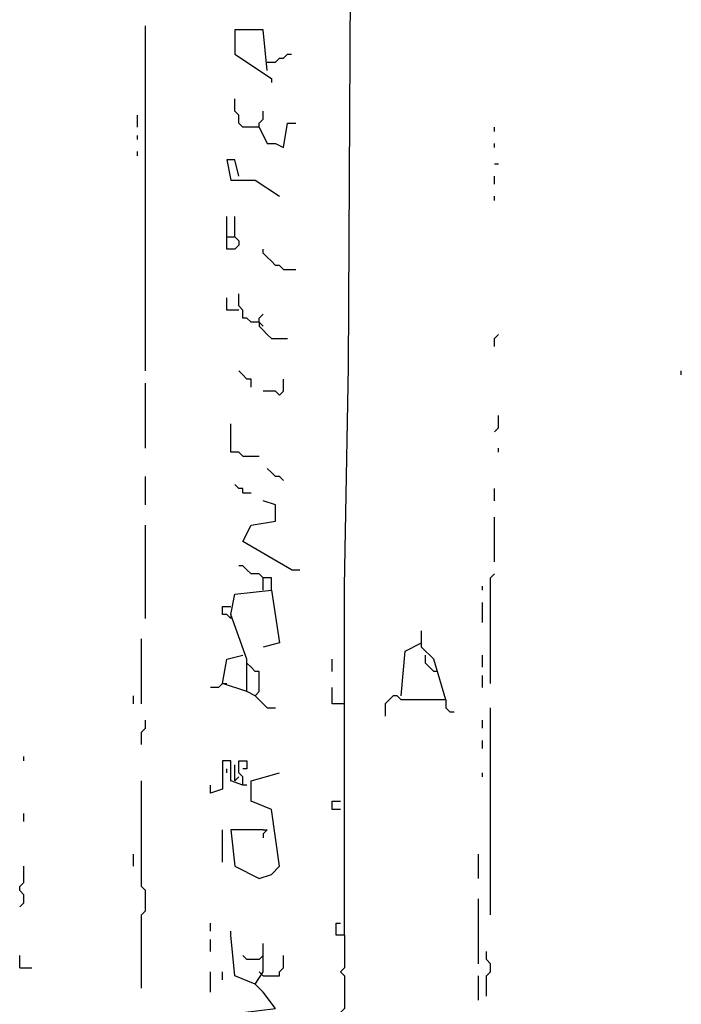
# Model space of a CAD drawing. Extents: x 0 to 10, y 0 to 3.4.
# Drawn here: x 0 to 0.1, y 0.2 to 0.3 of the extents above; entities that cross this region are included whole.
import ezdxf

# ---------------------------------------------------------------- set-up
doc = ezdxf.new("R2010")
doc.units = 0

msp = doc.modelspace()

# ---------------------------------------------------------------- linework, layer by layer
at = {"layer": 'R2V', "color": 0}
for points in [[(0.066214, 0.182796, 0), (0.066214, 0.231466, 0), (0.06678, 0.262026, 0), (0.067912, 0.472552, 0), (0.067912, 0.551783, 0)], [(0.038483, 0.26146, 0), (0.038483, 0.309564, 0)], [(0.055461, 0.303339, 0), (0.054895, 0.308998, 0), (0.050934, 0.308998, 0), (0.050934, 0.305603, 0), (0.056027, 0.302207, 0), (0.056027, 0.301641, 0)], [(0.055461, 0.304471, 0), (0.056593, 0.304471, 0), (0.057159, 0.305037, 0), (0.057725, 0.305037, 0), (0.058291, 0.305603, 0), (0.058857, 0.305603, 0)], [(0.054329, 0.295416, 0), (0.052066, 0.295416, 0), (0.0515, 0.295982, 0), (0.0515, 0.297114, 0), (0.050934, 0.29768, 0), (0.050934, 0.299377, 0)], [(0.037351, 0.295416, 0), (0.037351, 0.297114, 0)], [(0.054329, 0.295416, 0), (0.054329, 0.295982, 0), (0.054895, 0.296548, 0), (0.054895, 0.29768, 0)], [(0.054329, 0.295416, 0), (0.055461, 0.293152, 0), (0.056593, 0.293152, 0), (0.057725, 0.292586, 0), (0.058291, 0.295982, 0), (0.059423, 0.295982, 0)], [(0.087153, 0.29485, 0), (0.087153, 0.295416, 0)], [(0.037351, 0.293718, 0), (0.037351, 0.294284, 0)], [(0.087153, 0.292586, 0), (0.087153, 0.293152, 0)], [(0.037351, 0.291454, 0), (0.037351, 0.29202, 0)], [(0.0515, 0.288625, 0), (0.050934, 0.290889, 0), (0.049802, 0.290889, 0), (0.050368, 0.288059, 0), (0.053763, 0.288059, 0), (0.057159, 0.285795, 0)], [(0.087153, 0.290323, 0), (0.087719, 0.290323, 0)], [(0.087153, 0.287493, 0), (0.087153, 0.288625, 0)], [(0.087153, 0.285229, 0), (0.087153, 0.285795, 0)], [(0.049802, 0.280136, 0), (0.049802, 0.282965, 0)], [(0.050934, 0.280136, 0), (0.050934, 0.282965, 0)], [(0.049802, 0.280136, 0), (0.050934, 0.280136, 0), (0.0515, 0.27957, 0), (0.0515, 0.279004, 0), (0.050934, 0.278438, 0), (0.049802, 0.278438, 0), (0.049802, 0.280136, 0)], [(0.057725, 0.275608, 0), (0.057159, 0.276174, 0), (0.056593, 0.276174, 0), (0.056027, 0.27674, 0), (0.055461, 0.277306, 0), (0.054895, 0.277872, 0), (0.054895, 0.278438, 0)], [(0.057725, 0.275608, 0), (0.059423, 0.275608, 0)], [(0.054329, 0.268251, 0), (0.053198, 0.268251, 0), (0.052632, 0.268817, 0), (0.052066, 0.268817, 0), (0.052066, 0.269949, 0), (0.0515, 0.270515, 0), (0.0515, 0.272213, 0)], [(0.0515, 0.269949, 0), (0.049802, 0.269949, 0), (0.049802, 0.271647, 0)], [(0.054329, 0.268251, 0), (0.054329, 0.268817, 0), (0.054895, 0.269383, 0)], [(0.054329, 0.268251, 0), (0.054329, 0.267685, 0), (0.054895, 0.267119, 0), (0.055461, 0.266553, 0), (0.056027, 0.265988, 0), (0.058291, 0.265988, 0)], [(0.054329, 0.268251, 0), (0.054895, 0.267685, 0)], [(0.087153, 0.264856, 0), (0.087153, 0.265988, 0), (0.087719, 0.266553, 0)], [(0.053198, 0.259196, 0), (0.053198, 0.260328, 0), (0.052632, 0.260328, 0), (0.052066, 0.260894, 0), (0.0515, 0.26146, 0)], [(0.113186, 0.260894, 0), (0.113186, 0.26146, 0)], [(0.038483, 0.250707, 0), (0.038483, 0.259762, 0)], [(0.057159, 0.258065, 0), (0.057725, 0.25863, 0), (0.057725, 0.260328, 0)], [(0.057159, 0.258065, 0), (0.056593, 0.25863, 0), (0.054895, 0.25863, 0)], [(0.052066, 0.249576, 0), (0.0515, 0.250141, 0), (0.050368, 0.250141, 0), (0.050368, 0.254103, 0)], [(0.087153, 0.252971, 0), (0.087719, 0.253537, 0), (0.087719, 0.255235, 0)], [(0.087719, 0.250141, 0), (0.087719, 0.250707, 0)], [(0.052066, 0.249576, 0), (0.054329, 0.249576, 0)], [(0.057725, 0.24618, 0), (0.057159, 0.246746, 0), (0.056593, 0.246746, 0), (0.056027, 0.247312, 0), (0.055461, 0.247878, 0)], [(0.038483, 0.242784, 0), (0.038483, 0.246746, 0)], [(0.052066, 0.244482, 0), (0.052066, 0.245048, 0), (0.0515, 0.245048, 0), (0.050934, 0.245614, 0)], [(0.052066, 0.244482, 0), (0.053198, 0.244482, 0)], [(0.087153, 0.24335, 0), (0.087153, 0.245048, 0)], [(0.058857, 0.233729, 0), (0.052066, 0.237691, 0), (0.053198, 0.239955, 0), (0.056593, 0.240521, 0), (0.056593, 0.242784, 0), (0.054895, 0.24335, 0)], [(0.087153, 0.234861, 0), (0.087153, 0.241087, 0)], [(0.038483, 0.226938, 0), (0.038483, 0.239955, 0)], [(0.054895, 0.2309, 0), (0.054895, 0.232598, 0), (0.054329, 0.233164, 0), (0.053198, 0.233164, 0), (0.052632, 0.233729, 0), (0.052066, 0.234295, 0), (0.0515, 0.234295, 0)], [(0.058857, 0.233729, 0), (0.059989, 0.233729, 0)], [(0.056027, 0.2309, 0), (0.056027, 0.232598, 0), (0.054895, 0.232598, 0)], [(0.086587, 0.217883, 0), (0.086587, 0.232598, 0), (0.087153, 0.233164, 0)], [(0.053763, 0.216186, 0), (0.052632, 0.216752, 0), (0.052632, 0.221279, 0), (0.050368, 0.227504, 0), (0.050934, 0.230334, 0), (0.056027, 0.2309, 0), (0.057159, 0.223543, 0), (0.054895, 0.222977, 0)], [(0.085456, 0.2309, 0), (0.085456, 0.231466, 0)], [(0.085456, 0.226372, 0), (0.085456, 0.229202, 0)], [(0.050368, 0.227504, 0), (0.050368, 0.226938, 0), (0.049802, 0.227504, 0), (0.049236, 0.227504, 0), (0.049236, 0.228636, 0), (0.050368, 0.228636, 0)], [(0.080362, 0.21562, 0), (0.078664, 0.221279, 0), (0.076967, 0.222977, 0), (0.076967, 0.225241, 0)], [(0.037917, 0.215054, 0), (0.037917, 0.224109, 0)], [(0.074137, 0.216186, 0), (0.074703, 0.222411, 0), (0.076967, 0.223543, 0)], [(0.052632, 0.216752, 0), (0.049236, 0.217883, 0), (0.049802, 0.221279, 0), (0.052066, 0.221845, 0)], [(0.064516, 0.219581, 0), (0.064516, 0.221279, 0)], [(0.07923, 0.219581, 0), (0.078664, 0.219581, 0), (0.078098, 0.220147, 0), (0.077533, 0.220713, 0), (0.077533, 0.221845, 0)], [(0.085456, 0.220147, 0), (0.085456, 0.221845, 0)], [(0.053198, 0.220147, 0), (0.052632, 0.220713, 0)], [(0.053763, 0.216186, 0), (0.054329, 0.216752, 0), (0.054329, 0.219581, 0), (0.053763, 0.219581, 0), (0.053198, 0.220147, 0)], [(0.085456, 0.217317, 0), (0.085456, 0.219015, 0)], [(0.049236, 0.217883, 0), (0.04867, 0.217317, 0), (0.047538, 0.217317, 0)], [(0.049236, 0.217883, 0), (0.049802, 0.217883, 0)], [(0.066214, 0.215054, 0), (0.064516, 0.215054, 0), (0.064516, 0.217317, 0)], [(0.036786, 0.215054, 0), (0.036786, 0.216186, 0)], [(0.053763, 0.216186, 0), (0.054329, 0.21562, 0), (0.054895, 0.215054, 0), (0.055461, 0.214488, 0), (0.056593, 0.214488, 0)], [(0.080362, 0.21562, 0), (0.074137, 0.21562, 0), (0.073571, 0.216186, 0), (0.073005, 0.216186, 0), (0.072439, 0.21562, 0), (0.071873, 0.215054, 0), (0.071873, 0.213356, 0)], [(0.080362, 0.21562, 0), (0.080362, 0.214488, 0), (0.080928, 0.213922, 0), (0.081494, 0.213922, 0)], [(0.086587, 0.185625, 0), (0.086587, 0.214488, 0)], [(0.037917, 0.209394, 0), (0.037917, 0.211092, 0), (0.038483, 0.211658, 0), (0.038483, 0.21279, 0)], [(0.085456, 0.211658, 0), (0.085456, 0.21279, 0)], [(0.085456, 0.208829, 0), (0.085456, 0.20996, 0)], [(0.021505, 0.207131, 0), (0.021505, 0.207697, 0)], [(0.052066, 0.203735, 0), (0.050368, 0.204301, 0), (0.050368, 0.207131, 0), (0.049236, 0.207131, 0), (0.049236, 0.203169, 0), (0.047538, 0.202603, 0), (0.047538, 0.203735, 0)], [(0.049802, 0.205433, 0), (0.049802, 0.205999, 0)], [(0.050934, 0.204301, 0), (0.050934, 0.206565, 0)], [(0.052066, 0.203735, 0), (0.052066, 0.204867, 0), (0.0515, 0.205433, 0), (0.0515, 0.207131, 0), (0.052632, 0.207131, 0), (0.052632, 0.205999, 0), (0.052066, 0.205999, 0)], [(0.054895, 0.19751, 0), (0.050368, 0.19751, 0), (0.050934, 0.192417, 0), (0.054329, 0.190719, 0), (0.056027, 0.191285, 0), (0.057159, 0.192417, 0), (0.056027, 0.20034, 0), (0.053198, 0.201471, 0), (0.053198, 0.204301, 0), (0.057159, 0.205433, 0)], [(0.050934, 0.204301, 0), (0.0515, 0.204867, 0)], [(0.085456, 0.204867, 0), (0.085456, 0.205433, 0)], [(0.037917, 0.175439, 0), (0.037917, 0.185625, 0), (0.038483, 0.186191, 0), (0.038483, 0.189021, 0), (0.037917, 0.189587, 0), (0.037917, 0.204301, 0)], [(0.052632, 0.203735, 0), (0.052066, 0.203735, 0)], [(0.065648, 0.20034, 0), (0.064516, 0.20034, 0), (0.064516, 0.201471, 0), (0.065648, 0.201471, 0)], [(0.021505, 0.198642, 0), (0.021505, 0.199774, 0)], [(0.049236, 0.192982, 0), (0.049236, 0.19751, 0)], [(0.054895, 0.19751, 0), (0.055461, 0.19751, 0), (0.054895, 0.196944, 0), (0.054895, 0.196378, 0)], [(0.036786, 0.192417, 0), (0.036786, 0.194114, 0)], [(0.08489, 0.190719, 0), (0.08489, 0.194114, 0)], [(0.020939, 0.186757, 0), (0.021505, 0.187323, 0), (0.021505, 0.188455, 0), (0.020939, 0.189021, 0), (0.020939, 0.189587, 0), (0.021505, 0.190153, 0), (0.021505, 0.192417, 0)], [(0.08489, 0.178834, 0), (0.08489, 0.187889, 0)], [(0.047538, 0.183362, 0), (0.047538, 0.184493, 0)], [(0.066214, 0.182796, 0), (0.065082, 0.182796, 0), (0.065082, 0.184493, 0), (0.065648, 0.184493, 0)], [(0.053763, 0.176005, 0), (0.050934, 0.177136, 0), (0.050368, 0.182796, 0), (0.050368, 0.183362, 0)], [(0.066214, 0.182796, 0), (0.066214, 0.178268, 0), (0.065648, 0.177702, 0), (0.066214, 0.177136, 0), (0.066214, 0.172609, 0), (0.065648, 0.172043, 0), (0.065648, 0.169779, 0)], [(0.047538, 0.180532, 0), (0.047538, 0.18223, 0)], [(0.050934, 0.170911, 0), (0.052066, 0.172043, 0), (0.056593, 0.172609, 0), (0.054895, 0.174873, 0), (0.053763, 0.176005, 0), (0.054895, 0.177702, 0), (0.054895, 0.181664, 0)], [(0.020939, 0.178268, 0), (0.020939, 0.179966, 0)], [(0.054329, 0.1794, 0), (0.052632, 0.1794, 0), (0.052066, 0.179966, 0)], [(0.054329, 0.1794, 0), (0.054895, 0.179966, 0)], [(0.054895, 0.177136, 0), (0.057159, 0.177136, 0), (0.057159, 0.177702, 0), (0.057725, 0.178268, 0), (0.057725, 0.179966, 0)], [(0.086022, 0.174307, 0), (0.086022, 0.177136, 0), (0.086587, 0.177702, 0), (0.086587, 0.178834, 0), (0.086022, 0.1794, 0), (0.086022, 0.180532, 0)], [(0.020939, 0.178268, 0), (0.022637, 0.178268, 0)], [(0.047538, 0.174873, 0), (0.047538, 0.177702, 0)], [(0.049236, 0.17657, 0), (0.049236, 0.177702, 0)], [(0.054895, 0.177136, 0), (0.054329, 0.177702, 0)], [(0.08489, 0.173741, 0), (0.08489, 0.177136, 0)]]:
    msp.add_polyline3d(points, dxfattribs=at)

doc.saveas('drawing.dxf')
